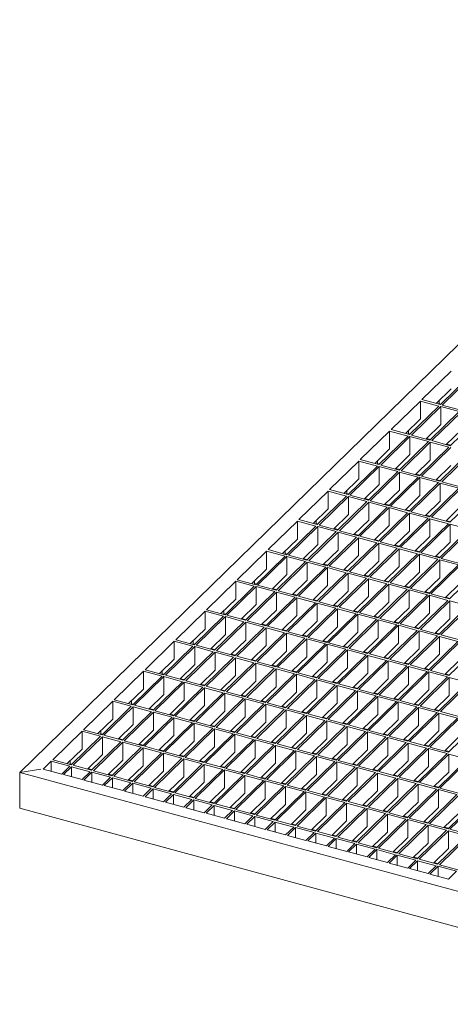
# Model space of a CAD drawing. Units: millimetres. Extents: x 50 to 2920, y 50 to 2050.
# Drawn here: x 2016 to 2221, y 552 to 1023 of the extents above; entities that cross this region are included whole.
import ezdxf

# ---------------------------------------------------------------- set-up
doc = ezdxf.new("R2010")
doc.units = ezdxf.units.MM
doc.header["$LTSCALE"] = 10

msp = doc.modelspace()

# ---------------------------------------------------------------- linework, layer by layer
at = {"color": 7, "linetype": 'Continuous', "lineweight": 15}
for p, q in [((2384.25, 1022.67), (2015.56, 662.82)), ((2221.78, 854.71), (2207.78, 841.04)), ((2230.62, 852.31), (2216.62, 838.64)), ((2231.51, 852.06), (2217.5, 838.4)), ((2221.78, 846.14), (2214.64, 839.18)), ((2207.08, 840.36), (2193.07, 826.69)), ((2215.92, 837.96), (2201.92, 824.29)), ((2215.92, 837.96), (2207.08, 840.36)), ((2207.08, 831.79), (2207.08, 840.36)), ((2216.62, 838.64), (2207.78, 841.04)), ((2216.03, 839.13), (2215.77, 838.87)), ((2216.03, 839.13), (2216.03, 840.53)), ((2216.88, 838.9), (2216.03, 839.13)), ((2226.35, 836), (2217.5, 838.4)), ((2216.8, 837.72), (2202.8, 824.05)), ((2225.65, 835.31), (2211.65, 821.65)), ((2226.53, 835.07), (2212.53, 821.41)), ((2225.65, 835.31), (2216.8, 837.72)), ((2216.8, 829.14), (2216.8, 837.72)), ((2207.08, 831.79), (2199.94, 824.83)), ((2216.8, 829.14), (2209.67, 822.18)), ((2235.38, 832.67), (2221.38, 819)), ((2192.37, 826.01), (2178.37, 812.35)), ((2201.22, 823.61), (2192.37, 826.01)), ((2192.37, 817.44), (2192.37, 826.01)), ((2201.92, 824.29), (2193.07, 826.69)), ((2201.33, 824.78), (2201.06, 824.52)), ((2201.33, 826.18), (2201.33, 824.78)), ((2202.18, 824.55), (2201.33, 824.78)), ((2211.65, 821.65), (2202.8, 824.05)), ((2226.53, 826.5), (2219.4, 819.54)), ((2201.22, 823.61), (2187.22, 809.94)), ((2202.1, 823.37), (2188.1, 809.7)), ((2210.95, 820.96), (2196.95, 807.3)), ((2211.83, 820.72), (2197.83, 807.06)), ((2210.95, 820.96), (2202.1, 823.37)), ((2202.1, 814.8), (2202.1, 823.37)), ((2211.91, 821.9), (2209.93, 822.44)), ((2220.68, 818.32), (2211.83, 820.72)), ((2211.83, 812.15), (2211.83, 820.72)), ((2221.38, 819), (2212.53, 821.41)), ((2221.64, 819.26), (2219.66, 819.8)), ((2192.37, 817.44), (2185.24, 810.48)), ((2202.1, 814.8), (2194.97, 807.84)), ((2220.68, 818.32), (2206.68, 804.65)), ((2221.56, 818.08), (2207.56, 804.41)), ((2230.4, 815.68), (2216.4, 802.01)), ((2231.29, 815.44), (2217.29, 801.77)), ((2177.67, 811.66), (2163.67, 798)), ((2186.52, 809.26), (2177.67, 811.66)), ((2177.67, 803.09), (2177.67, 811.66)), ((2187.22, 809.94), (2178.37, 812.35)), ((2186.63, 810.43), (2186.36, 810.17)), ((2186.63, 811.83), (2186.63, 810.43)), ((2187.48, 810.2), (2186.63, 810.43)), ((2196.95, 807.3), (2188.1, 809.7)), ((2211.83, 812.15), (2204.7, 805.19)), ((2186.52, 809.26), (2172.52, 795.59)), ((2187.4, 809.02), (2173.4, 795.35)), ((2196.25, 806.62), (2182.25, 792.95)), ((2197.13, 806.38), (2183.13, 792.71)), ((2196.25, 806.62), (2187.4, 809.02)), ((2187.4, 800.45), (2187.4, 809.02)), ((2197.21, 807.55), (2195.23, 808.09)), ((2205.98, 803.97), (2197.13, 806.38)), ((2197.13, 797.8), (2197.13, 806.38)), ((2206.68, 804.65), (2197.83, 807.06)), ((2206.94, 804.91), (2204.96, 805.45)), ((2221.56, 809.51), (2214.43, 802.55)), ((2177.67, 803.09), (2170.54, 796.13)), ((2187.4, 800.45), (2180.27, 793.49)), ((2205.98, 803.97), (2191.97, 790.31)), ((2206.86, 803.73), (2192.86, 790.07)), ((2215.7, 801.33), (2201.7, 787.66)), ((2216.59, 801.09), (2202.59, 787.42)), ((2215.7, 801.33), (2206.86, 803.73)), ((2206.86, 795.16), (2206.86, 803.73)), ((2216.4, 802.01), (2207.56, 804.41)), ((2216.67, 802.27), (2214.69, 802.8)), ((2225.43, 798.68), (2216.59, 801.09)), ((2216.59, 792.52), (2216.59, 801.09)), ((2226.13, 799.37), (2217.29, 801.77)), ((2162.97, 797.31), (2148.97, 783.65)), ((2171.82, 794.91), (2162.97, 797.31)), ((2162.97, 788.74), (2162.97, 797.31)), ((2172.52, 795.59), (2163.67, 798)), ((2171.93, 796.08), (2171.66, 795.83)), ((2171.93, 797.48), (2171.93, 796.08)), ((2172.78, 795.85), (2171.93, 796.08)), ((2197.13, 797.8), (2190, 790.84)), ((2225.43, 798.68), (2211.43, 785.02)), ((2226.32, 798.44), (2212.32, 784.78)), ((2235.16, 796.04), (2221.16, 782.37)), ((2171.82, 794.91), (2157.82, 781.25)), ((2172.7, 794.67), (2158.7, 781.01)), ((2181.55, 792.27), (2167.54, 778.6)), ((2182.43, 792.03), (2168.43, 778.36)), ((2181.55, 792.27), (2172.7, 794.67)), ((2172.7, 786.1), (2172.7, 794.67)), ((2182.25, 792.95), (2173.4, 795.35)), ((2182.51, 793.21), (2180.53, 793.74)), ((2191.27, 789.62), (2182.43, 792.03)), ((2182.43, 783.45), (2182.43, 792.03)), ((2191.97, 790.31), (2183.13, 792.71)), ((2192.24, 790.56), (2190.26, 791.1)), ((2206.86, 795.16), (2199.73, 788.2)), ((2216.59, 792.52), (2209.46, 785.55)), ((2162.97, 788.74), (2155.84, 781.78)), ((2191.27, 789.62), (2177.27, 775.96)), ((2192.16, 789.38), (2178.16, 775.72)), ((2201, 786.98), (2187, 773.31)), ((2201.89, 786.74), (2187.89, 773.07)), ((2201, 786.98), (2192.16, 789.38)), ((2192.16, 780.81), (2192.16, 789.38)), ((2201.7, 787.66), (2192.86, 790.07)), ((2201.96, 787.92), (2199.99, 788.45)), ((2210.73, 784.33), (2201.89, 786.74)), ((2201.89, 778.17), (2201.89, 786.74)), ((2211.43, 785.02), (2202.59, 787.42)), ((2226.32, 789.87), (2219.19, 782.91)), ((2148.27, 782.97), (2134.27, 769.3)), ((2157.12, 780.56), (2148.27, 782.97)), ((2148.27, 774.39), (2148.27, 782.97)), ((2157.82, 781.25), (2148.97, 783.65)), ((2157.22, 781.73), (2156.96, 781.48)), ((2157.22, 783.13), (2157.22, 781.73)), ((2158.08, 781.5), (2157.22, 781.73)), ((2172.7, 786.1), (2165.57, 779.14)), ((2182.43, 783.45), (2175.3, 776.49)), ((2210.73, 784.33), (2196.73, 770.67)), ((2211.62, 784.09), (2197.61, 770.43)), ((2220.46, 781.69), (2206.46, 768.03)), ((2221.34, 781.45), (2207.34, 767.79)), ((2211.69, 785.27), (2209.72, 785.81)), ((2220.46, 781.69), (2211.62, 784.09)), ((2211.62, 775.52), (2211.62, 784.09)), ((2221.16, 782.37), (2212.32, 784.78)), ((2221.42, 782.63), (2219.45, 783.17)), ((2230.19, 779.05), (2221.34, 781.45)), ((2221.34, 772.88), (2221.34, 781.45)), ((2157.12, 780.56), (2143.12, 766.9)), ((2158, 780.32), (2144, 766.66)), ((2166.84, 777.92), (2152.84, 764.25)), ((2167.73, 777.68), (2153.73, 764.01)), ((2166.84, 777.92), (2158, 780.32)), ((2158, 771.75), (2158, 780.32)), ((2167.54, 778.6), (2158.7, 781.01)), ((2167.81, 778.86), (2165.83, 779.39)), ((2176.57, 775.27), (2167.73, 777.68)), ((2167.73, 769.11), (2167.73, 777.68)), ((2177.27, 775.96), (2168.43, 778.36)), ((2177.54, 776.21), (2175.56, 776.75)), ((2192.16, 780.81), (2185.03, 773.85)), ((2201.89, 778.17), (2194.76, 771.21)), ((2230.19, 779.05), (2216.19, 765.38)), ((2231.07, 778.81), (2217.07, 765.14)), ((2148.27, 774.39), (2141.14, 767.43)), ((2176.57, 775.27), (2162.57, 761.61)), ((2177.46, 775.03), (2163.46, 761.37)), ((2186.3, 772.63), (2172.3, 758.97)), ((2187.19, 772.39), (2173.19, 758.72)), ((2186.3, 772.63), (2177.46, 775.03)), ((2177.46, 766.46), (2177.46, 775.03)), ((2187, 773.31), (2178.16, 775.72)), ((2187.26, 773.57), (2185.29, 774.11)), ((2196.03, 769.99), (2187.19, 772.39)), ((2187.19, 763.82), (2187.19, 772.39)), ((2196.73, 770.67), (2187.89, 773.07)), ((2211.62, 775.52), (2204.48, 768.56)), ((2221.34, 772.88), (2214.21, 765.92)), ((2133.57, 768.62), (2119.57, 754.95)), ((2142.42, 766.21), (2133.57, 768.62)), ((2133.57, 760.05), (2133.57, 768.62)), ((2143.12, 766.9), (2134.27, 769.3)), ((2142.52, 767.39), (2142.26, 767.13)), ((2142.52, 768.78), (2142.52, 767.39)), ((2143.38, 767.15), (2142.52, 767.39)), ((2158, 771.75), (2150.87, 764.79)), ((2167.73, 769.11), (2160.6, 762.15)), ((2196.03, 769.99), (2182.03, 756.32)), ((2196.91, 769.75), (2182.91, 756.08)), ((2205.76, 767.34), (2191.76, 753.68)), ((2196.99, 770.93), (2195.02, 771.46)), ((2205.76, 767.34), (2196.91, 769.75)), ((2196.91, 761.17), (2196.91, 769.75)), ((2206.46, 768.03), (2197.61, 770.43)), ((2206.72, 768.28), (2204.75, 768.82)), ((2216.19, 765.38), (2207.34, 767.79)), ((2142.42, 766.21), (2128.41, 752.55)), ((2143.3, 765.97), (2129.3, 752.31)), ((2152.14, 763.57), (2138.14, 749.9)), ((2153.03, 763.33), (2139.03, 749.66)), ((2152.14, 763.57), (2143.3, 765.97)), ((2143.3, 757.4), (2143.3, 765.97)), ((2152.84, 764.25), (2144, 766.66)), ((2153.11, 764.51), (2151.13, 765.05)), ((2161.87, 760.93), (2153.03, 763.33)), ((2153.03, 754.76), (2153.03, 763.33)), ((2162.57, 761.61), (2153.73, 764.01)), ((2177.46, 766.46), (2170.33, 759.5)), ((2187.19, 763.82), (2180.05, 756.86)), ((2206.64, 767.1), (2192.64, 753.44)), ((2215.49, 764.7), (2201.49, 751.03)), ((2216.37, 764.46), (2202.37, 750.79)), ((2215.49, 764.7), (2206.64, 767.1)), ((2206.64, 758.53), (2206.64, 767.1)), ((2216.45, 765.64), (2214.48, 766.17)), ((2225.22, 762.05), (2216.37, 764.46)), ((2216.37, 755.89), (2216.37, 764.46)), ((2225.92, 762.74), (2217.07, 765.14)), ((2133.57, 760.05), (2126.44, 753.09)), ((2161.87, 760.93), (2147.87, 747.26)), ((2162.76, 760.69), (2148.76, 747.02)), ((2171.6, 758.28), (2157.6, 744.62)), ((2172.49, 758.04), (2158.48, 744.38)), ((2162.83, 761.86), (2160.86, 762.4)), ((2171.6, 758.28), (2162.76, 760.69)), ((2162.76, 752.11), (2162.76, 760.69)), ((2172.3, 758.97), (2163.46, 761.37)), ((2172.56, 759.22), (2170.59, 759.76)), ((2181.33, 755.64), (2172.49, 758.04)), ((2172.49, 749.47), (2172.49, 758.04)), ((2182.03, 756.32), (2173.19, 758.72)), ((2196.91, 761.17), (2189.78, 754.21)), ((2206.64, 758.53), (2199.51, 751.57)), ((2225.22, 762.05), (2211.22, 748.39)), ((2226.1, 761.81), (2212.1, 748.15)), ((2234.94, 759.41), (2220.94, 745.74)), ((2118.87, 754.27), (2104.87, 740.6)), ((2127.71, 751.87), (2118.87, 754.27)), ((2118.87, 745.7), (2118.87, 754.27)), ((2128.41, 752.55), (2119.57, 754.95)), ((2127.82, 754.43), (2127.82, 753.04)), ((2143.3, 757.4), (2136.17, 750.44)), ((2153.03, 754.76), (2145.9, 747.8)), ((2181.33, 755.64), (2167.33, 741.97)), ((2182.21, 755.4), (2168.21, 741.73)), ((2182.29, 756.58), (2180.32, 757.11)), ((2191.06, 752.99), (2182.21, 755.4)), ((2182.21, 746.83), (2182.21, 755.4)), ((2191.76, 753.68), (2182.91, 756.08)), ((2192.02, 753.93), (2190.05, 754.47)), ((2201.49, 751.03), (2192.64, 753.44)), ((2216.37, 755.89), (2209.24, 748.93)), ((2226.1, 753.24), (2218.97, 746.28)), ((2127.71, 751.87), (2113.71, 738.2)), ((2128.6, 751.62), (2114.6, 737.96)), ((2137.44, 749.22), (2123.44, 735.56)), ((2138.33, 748.98), (2124.33, 735.32)), ((2127.82, 753.04), (2127.56, 752.78)), ((2128.68, 752.8), (2127.82, 753.04)), ((2137.44, 749.22), (2128.6, 751.62)), ((2128.6, 743.05), (2128.6, 751.62)), ((2138.14, 749.9), (2129.3, 752.31)), ((2138.41, 750.16), (2136.43, 750.7)), ((2147.17, 746.58), (2138.33, 748.98)), ((2138.33, 740.41), (2138.33, 748.98)), ((2147.87, 747.26), (2139.03, 749.66)), ((2162.76, 752.11), (2155.63, 745.15)), ((2172.49, 749.47), (2165.35, 742.51)), ((2191.06, 752.99), (2177.06, 739.33)), ((2191.94, 752.75), (2177.94, 739.09)), ((2200.79, 750.35), (2186.79, 736.68)), ((2201.67, 750.11), (2187.67, 736.44)), ((2200.79, 750.35), (2191.94, 752.75)), ((2191.94, 744.18), (2191.94, 752.75)), ((2201.75, 751.29), (2199.77, 751.83)), ((2210.52, 747.71), (2201.67, 750.11)), ((2201.67, 741.54), (2201.67, 750.11)), ((2211.22, 748.39), (2202.37, 750.79)), ((2211.48, 748.64), (2209.5, 749.18)), ((2118.87, 745.7), (2111.74, 738.74)), ((2147.17, 746.58), (2133.17, 732.91)), ((2148.06, 746.34), (2134.06, 732.67)), ((2156.9, 743.93), (2142.9, 730.27)), ((2148.13, 747.52), (2146.16, 748.05)), ((2156.9, 743.93), (2148.06, 746.34)), ((2148.06, 737.77), (2148.06, 746.34)), ((2157.6, 744.62), (2148.76, 747.02)), ((2157.86, 744.87), (2155.89, 745.41)), ((2167.33, 741.97), (2158.48, 744.38)), ((2182.21, 746.83), (2175.08, 739.87)), ((2191.94, 744.18), (2184.81, 737.22)), ((2210.52, 747.71), (2196.51, 734.04)), ((2211.4, 747.47), (2197.4, 733.8)), ((2220.24, 745.06), (2206.24, 731.4)), ((2221.13, 744.82), (2207.13, 731.16)), ((2220.24, 745.06), (2211.4, 747.47)), ((2211.4, 738.89), (2211.4, 747.47)), ((2220.94, 745.74), (2212.1, 748.15)), ((2221.21, 746), (2219.23, 746.54)), ((2229.97, 742.42), (2221.13, 744.82)), ((2221.13, 736.25), (2221.13, 744.82)), ((2104.17, 739.92), (2090.17, 726.26)), ((2113.01, 737.52), (2104.17, 739.92)), ((2104.17, 731.35), (2104.17, 739.92)), ((2113.71, 738.2), (2104.87, 740.6)), ((2113.12, 740.09), (2113.12, 738.69)), ((2128.6, 743.05), (2121.47, 736.09)), ((2138.33, 740.41), (2131.2, 733.45)), ((2157.78, 743.69), (2143.78, 730.03)), ((2166.63, 741.29), (2152.63, 727.62)), ((2167.51, 741.05), (2153.51, 727.38)), ((2166.63, 741.29), (2157.78, 743.69)), ((2157.78, 735.12), (2157.78, 743.69)), ((2167.59, 742.23), (2165.62, 742.77)), ((2176.36, 738.65), (2167.51, 741.05)), ((2167.51, 732.48), (2167.51, 741.05)), ((2177.06, 739.33), (2168.21, 741.73)), ((2177.32, 739.58), (2175.34, 740.12)), ((2186.79, 736.68), (2177.94, 739.09)), ((2201.67, 741.54), (2194.54, 734.58)), ((2229.97, 742.42), (2215.97, 728.75)), ((2230.86, 742.18), (2216.86, 728.51)), ((2113.01, 737.52), (2099.01, 723.85)), ((2113.9, 737.28), (2099.9, 723.61)), ((2122.74, 734.87), (2108.74, 721.21)), ((2123.63, 734.63), (2109.63, 720.97)), ((2113.12, 738.69), (2112.86, 738.43)), ((2113.98, 738.46), (2113.12, 738.69)), ((2122.74, 734.87), (2113.9, 737.28)), ((2113.9, 728.7), (2113.9, 737.28)), ((2123.44, 735.56), (2114.6, 737.96)), ((2123.7, 735.81), (2121.73, 736.35)), ((2132.47, 732.23), (2123.63, 734.63)), ((2123.63, 726.06), (2123.63, 734.63)), ((2133.17, 732.91), (2124.33, 735.32)), ((2148.06, 737.77), (2140.92, 730.8)), ((2157.78, 735.12), (2150.65, 728.16)), ((2176.36, 738.65), (2162.36, 724.98)), ((2177.24, 738.4), (2163.24, 724.74)), ((2186.09, 736), (2172.09, 722.34)), ((2186.97, 735.76), (2172.97, 722.1)), ((2186.09, 736), (2177.24, 738.4)), ((2177.24, 729.83), (2177.24, 738.4)), ((2187.05, 736.94), (2185.07, 737.48)), ((2195.81, 733.36), (2186.97, 735.76)), ((2186.97, 727.19), (2186.97, 735.76)), ((2196.51, 734.04), (2187.67, 736.44)), ((2196.78, 734.3), (2194.8, 734.83)), ((2211.4, 738.89), (2204.27, 731.93)), ((2221.13, 736.25), (2214, 729.29)), ((2104.17, 731.35), (2097.04, 724.39)), ((2132.47, 732.23), (2118.47, 718.56)), ((2133.36, 731.99), (2119.35, 718.32)), ((2133.43, 733.17), (2131.46, 733.7)), ((2142.2, 729.58), (2133.36, 731.99)), ((2133.36, 723.42), (2133.36, 731.99)), ((2142.9, 730.27), (2134.06, 732.67)), ((2143.16, 730.52), (2141.19, 731.06)), ((2152.63, 727.62), (2143.78, 730.03)), ((2167.51, 732.48), (2160.38, 725.52)), ((2177.24, 729.83), (2170.11, 722.87)), ((2195.81, 733.36), (2181.81, 719.69)), ((2196.7, 733.12), (2182.7, 719.45)), ((2205.54, 730.71), (2191.54, 717.05)), ((2206.43, 730.47), (2192.43, 716.81)), ((2205.54, 730.71), (2196.7, 733.12)), ((2196.7, 724.55), (2196.7, 733.12)), ((2206.24, 731.4), (2197.4, 733.8)), ((2206.51, 731.65), (2204.53, 732.19)), ((2215.27, 728.07), (2206.43, 730.47)), ((2206.43, 721.9), (2206.43, 730.47)), ((2215.97, 728.75), (2207.13, 731.16)), ((2089.47, 725.57), (2075.47, 711.91)), ((2098.31, 723.17), (2089.47, 725.57)), ((2089.47, 717), (2089.47, 725.57)), ((2099.01, 723.85), (2090.17, 726.26)), ((2098.42, 725.74), (2098.42, 724.34)), ((2113.9, 728.7), (2106.77, 721.74)), ((2123.63, 726.06), (2116.49, 719.1)), ((2142.2, 729.58), (2128.2, 715.92)), ((2143.08, 729.34), (2129.08, 715.68)), ((2151.93, 726.94), (2137.93, 713.28)), ((2152.81, 726.7), (2138.81, 713.04)), ((2151.93, 726.94), (2143.08, 729.34)), ((2143.08, 720.77), (2143.08, 729.34)), ((2152.89, 727.88), (2150.92, 728.42)), ((2161.66, 724.3), (2152.81, 726.7)), ((2152.81, 718.13), (2152.81, 726.7)), ((2162.36, 724.98), (2153.51, 727.38)), ((2162.62, 725.24), (2160.64, 725.77)), ((2186.97, 727.19), (2179.84, 720.23)), ((2215.27, 728.07), (2201.27, 714.4)), ((2216.16, 727.83), (2202.16, 714.16)), ((2225, 725.43), (2211, 711.76)), ((2225.88, 725.18), (2211.88, 711.52)), ((2216.23, 729.01), (2214.26, 729.54)), ((2225, 725.43), (2216.16, 727.83)), ((2216.16, 719.26), (2216.16, 727.83)), ((2225.7, 726.11), (2216.86, 728.51)), ((2098.31, 723.17), (2084.31, 709.5)), ((2099.2, 722.93), (2085.2, 709.26)), ((2108.04, 720.52), (2094.04, 706.86)), ((2108.93, 720.28), (2094.92, 706.62)), ((2098.42, 724.34), (2098.16, 724.08)), ((2099.27, 724.11), (2098.42, 724.34)), ((2108.04, 720.52), (2099.2, 722.93)), ((2099.2, 714.36), (2099.2, 722.93)), ((2108.74, 721.21), (2099.9, 723.61)), ((2109, 721.46), (2107.03, 722)), ((2117.77, 717.88), (2108.93, 720.28)), ((2108.93, 711.71), (2108.93, 720.28)), ((2118.47, 718.56), (2109.63, 720.97)), ((2133.36, 723.42), (2126.22, 716.46)), ((2143.08, 720.77), (2135.95, 713.81)), ((2161.66, 724.3), (2147.66, 710.63)), ((2162.54, 724.06), (2148.54, 710.39)), ((2171.39, 721.65), (2157.38, 707.99)), ((2172.27, 721.41), (2158.27, 707.75)), ((2171.39, 721.65), (2162.54, 724.06)), ((2162.54, 715.48), (2162.54, 724.06)), ((2172.09, 722.34), (2163.24, 724.74)), ((2172.35, 722.59), (2170.37, 723.13)), ((2181.11, 719.01), (2172.27, 721.41)), ((2172.27, 712.84), (2172.27, 721.41)), ((2181.81, 719.69), (2172.97, 722.1)), ((2182.08, 719.95), (2180.1, 720.48)), ((2196.7, 724.55), (2189.57, 717.58)), ((2206.43, 721.9), (2199.3, 714.94)), ((2234.73, 722.78), (2220.73, 709.12)), ((2089.47, 717), (2082.34, 710.04)), ((2117.77, 717.88), (2103.77, 704.21)), ((2118.65, 717.64), (2104.65, 703.97)), ((2118.73, 718.82), (2116.76, 719.36)), ((2127.5, 715.24), (2118.65, 717.64)), ((2118.65, 709.07), (2118.65, 717.64)), ((2128.2, 715.92), (2119.35, 718.32)), ((2128.46, 716.18), (2126.49, 716.71)), ((2137.93, 713.28), (2129.08, 715.68)), ((2152.81, 718.13), (2145.68, 711.17)), ((2181.11, 719.01), (2167.11, 705.34)), ((2182, 718.77), (2168, 705.1)), ((2190.84, 716.36), (2176.84, 702.7)), ((2191.73, 716.12), (2177.73, 702.46)), ((2190.84, 716.36), (2182, 718.77)), ((2182, 710.2), (2182, 718.77)), ((2191.54, 717.05), (2182.7, 719.45)), ((2191.8, 717.3), (2189.83, 717.84)), ((2200.57, 713.72), (2191.73, 716.12)), ((2191.73, 707.55), (2191.73, 716.12)), ((2201.27, 714.4), (2192.43, 716.81)), ((2216.16, 719.26), (2209.02, 712.3)), ((2225.88, 716.61), (2218.75, 709.65)), ((2074.77, 711.22), (2060.77, 697.56)), ((2083.61, 708.82), (2074.77, 711.22)), ((2074.77, 702.65), (2074.77, 711.22)), ((2084.31, 709.5), (2075.47, 711.91)), ((2083.72, 711.39), (2083.72, 709.99)), ((2099.2, 714.36), (2092.07, 707.4)), ((2108.93, 711.71), (2101.79, 704.75)), ((2127.5, 715.24), (2113.5, 701.57)), ((2128.38, 715), (2114.38, 701.33)), ((2137.23, 712.59), (2123.23, 698.93)), ((2138.11, 712.35), (2124.11, 698.69)), ((2137.23, 712.59), (2128.38, 715)), ((2128.38, 706.42), (2128.38, 715)), ((2138.19, 713.53), (2136.21, 714.07)), ((2146.96, 709.95), (2138.11, 712.35)), ((2138.11, 703.78), (2138.11, 712.35)), ((2147.66, 710.63), (2138.81, 713.04)), ((2147.92, 710.89), (2145.94, 711.42)), ((2162.54, 715.48), (2155.41, 708.52)), ((2172.27, 712.84), (2165.14, 705.88)), ((2200.57, 713.72), (2186.57, 700.06)), ((2201.46, 713.48), (2187.45, 699.81)), ((2210.3, 711.08), (2196.3, 697.41)), ((2211.18, 710.84), (2197.18, 697.17)), ((2201.53, 714.66), (2199.56, 715.2)), ((2210.3, 711.08), (2201.46, 713.48)), ((2201.46, 704.91), (2201.46, 713.48)), ((2211, 711.76), (2202.16, 714.16)), ((2211.26, 712.02), (2209.29, 712.55)), ((2220.03, 708.43), (2211.18, 710.84)), ((2211.18, 702.26), (2211.18, 710.84)), ((2220.73, 709.12), (2211.88, 711.52)), ((2083.61, 708.82), (2069.61, 695.15)), ((2084.5, 708.58), (2070.5, 694.91)), ((2093.34, 706.18), (2079.34, 692.51)), ((2083.72, 709.99), (2083.46, 709.74)), ((2084.57, 709.76), (2083.72, 709.99)), ((2093.34, 706.18), (2084.5, 708.58)), ((2084.5, 700.01), (2084.5, 708.58)), ((2094.04, 706.86), (2085.2, 709.26)), ((2094.3, 707.11), (2092.33, 707.65)), ((2103.77, 704.21), (2094.92, 706.62)), ((2118.65, 709.07), (2111.52, 702.11)), ((2128.38, 706.42), (2121.25, 699.46)), ((2146.96, 709.95), (2132.95, 696.28)), ((2147.84, 709.71), (2133.84, 696.04)), ((2156.68, 707.3), (2142.68, 693.64)), ((2157.57, 707.06), (2143.57, 693.4)), ((2156.68, 707.3), (2147.84, 709.71)), ((2147.84, 701.14), (2147.84, 709.71)), ((2157.38, 707.99), (2148.54, 710.39)), ((2157.65, 708.24), (2155.67, 708.78)), ((2166.41, 704.66), (2157.57, 707.06)), ((2157.57, 698.49), (2157.57, 707.06)), ((2167.11, 705.34), (2158.27, 707.75)), ((2167.37, 705.6), (2165.4, 706.14)), ((2182, 710.2), (2174.87, 703.24)), ((2191.73, 707.55), (2184.6, 700.59)), ((2220.03, 708.43), (2206.03, 694.77)), ((2220.91, 708.19), (2206.91, 694.53)), ((2220.99, 709.37), (2219.02, 709.91)), ((2229.76, 705.79), (2220.91, 708.19)), ((2220.91, 699.62), (2220.91, 708.19)), ((2074.77, 702.65), (2067.64, 695.69)), ((2094.22, 705.94), (2080.22, 692.27)), ((2103.07, 703.53), (2089.07, 689.87)), ((2103.95, 703.29), (2089.95, 689.63)), ((2103.07, 703.53), (2094.22, 705.94)), ((2094.22, 697.36), (2094.22, 705.94)), ((2104.03, 704.47), (2102.06, 705.01)), ((2112.8, 700.89), (2103.95, 703.29)), ((2103.95, 694.72), (2103.95, 703.29)), ((2113.5, 701.57), (2104.65, 703.97)), ((2113.76, 701.83), (2111.78, 702.36)), ((2138.11, 703.78), (2130.98, 696.82)), ((2166.41, 704.66), (2152.41, 690.99)), ((2167.3, 704.42), (2153.3, 690.75)), ((2176.14, 702.02), (2162.14, 688.35)), ((2177.03, 701.78), (2163.02, 688.11)), ((2176.14, 702.02), (2167.3, 704.42)), ((2167.3, 695.85), (2167.3, 704.42)), ((2176.84, 702.7), (2168, 705.1)), ((2177.1, 702.96), (2175.13, 703.49)), ((2185.87, 699.37), (2177.03, 701.78)), ((2177.03, 693.2), (2177.03, 701.78)), ((2186.57, 700.06), (2177.73, 702.46)), ((2201.46, 704.91), (2194.32, 697.95)), ((2211.18, 702.26), (2204.05, 695.3)), ((2229.76, 705.79), (2215.76, 692.12)), ((2230.64, 705.55), (2216.64, 691.88)), ((2060.07, 696.87), (2046.07, 683.21)), ((2068.91, 694.47), (2060.07, 696.87)), ((2060.07, 688.3), (2060.07, 696.87)), ((2069.61, 695.15), (2060.77, 697.56)), ((2069.02, 697.04), (2069.02, 695.64)), ((2084.5, 700.01), (2077.36, 693.05)), ((2094.22, 697.36), (2087.09, 690.4)), ((2112.8, 700.89), (2098.8, 687.22)), ((2113.68, 700.65), (2099.68, 686.98)), ((2122.53, 698.24), (2108.53, 684.58)), ((2123.41, 698), (2109.41, 684.34)), ((2122.53, 698.24), (2113.68, 700.65)), ((2113.68, 692.08), (2113.68, 700.65)), ((2123.23, 698.93), (2114.38, 701.33)), ((2123.49, 699.18), (2121.51, 699.72)), ((2132.25, 695.6), (2123.41, 698)), ((2123.41, 689.43), (2123.41, 698)), ((2132.95, 696.28), (2124.11, 698.69)), ((2133.22, 696.54), (2131.24, 697.08)), ((2147.84, 701.14), (2140.71, 694.18)), ((2157.57, 698.49), (2150.44, 691.53)), ((2185.87, 699.37), (2171.87, 685.71)), ((2186.75, 699.13), (2172.75, 685.47)), ((2195.6, 696.73), (2181.6, 683.06)), ((2186.83, 700.31), (2184.86, 700.85)), ((2195.6, 696.73), (2186.75, 699.13)), ((2186.75, 690.56), (2186.75, 699.13)), ((2196.3, 697.41), (2187.45, 699.81)), ((2196.56, 697.67), (2194.59, 698.2)), ((2206.03, 694.77), (2197.18, 697.17)), ((2220.91, 699.62), (2213.78, 692.66)), ((2068.91, 694.47), (2054.91, 680.81)), ((2069.8, 694.23), (2055.79, 680.57)), ((2069.02, 695.64), (2068.76, 695.39)), ((2069.87, 695.41), (2069.02, 695.64)), ((2078.64, 691.83), (2069.8, 694.23)), ((2069.8, 685.66), (2069.8, 694.23)), ((2079.34, 692.51), (2070.5, 694.91)), ((2079.6, 692.77), (2077.63, 693.3)), ((2089.07, 689.87), (2080.22, 692.27)), ((2103.95, 694.72), (2096.82, 687.76)), ((2113.68, 692.08), (2106.55, 685.12)), ((2132.25, 695.6), (2118.25, 681.93)), ((2133.14, 695.36), (2119.14, 681.69)), ((2141.98, 692.96), (2127.98, 679.29)), ((2142.87, 692.72), (2128.87, 679.05)), ((2141.98, 692.96), (2133.14, 695.36)), ((2133.14, 686.79), (2133.14, 695.36)), ((2142.68, 693.64), (2133.84, 696.04)), ((2142.95, 693.89), (2140.97, 694.43)), ((2151.71, 690.31), (2142.87, 692.72)), ((2142.87, 684.14), (2142.87, 692.72)), ((2152.41, 690.99), (2143.57, 693.4)), ((2167.3, 695.85), (2160.17, 688.89)), ((2177.03, 693.2), (2169.89, 686.24)), ((2196.48, 696.49), (2182.48, 682.82)), ((2205.33, 694.08), (2191.33, 680.42)), ((2206.21, 693.84), (2192.21, 680.18)), ((2205.33, 694.08), (2196.48, 696.49)), ((2196.48, 687.92), (2196.48, 696.49)), ((2206.29, 695.02), (2204.31, 695.56)), ((2215.06, 691.44), (2206.21, 693.84)), ((2206.21, 685.27), (2206.21, 693.84)), ((2215.76, 692.12), (2206.91, 694.53)), ((2216.02, 692.38), (2214.04, 692.92)), ((2060.07, 688.3), (2052.94, 681.34)), ((2078.64, 691.83), (2064.64, 678.16)), ((2079.52, 691.59), (2065.52, 677.92)), ((2088.37, 689.18), (2074.37, 675.52)), ((2089.25, 688.94), (2075.25, 675.28)), ((2088.37, 689.18), (2079.52, 691.59)), ((2079.52, 683.02), (2079.52, 691.59)), ((2089.33, 690.12), (2087.36, 690.66)), ((2098.1, 686.54), (2089.25, 688.94)), ((2089.25, 680.37), (2089.25, 688.94)), ((2098.8, 687.22), (2089.95, 689.63)), ((2099.06, 687.48), (2097.08, 688.01)), ((2123.41, 689.43), (2116.28, 682.47)), ((2151.71, 690.31), (2137.71, 676.65)), ((2152.6, 690.07), (2138.6, 676.41)), ((2161.44, 687.67), (2147.44, 674)), ((2162.32, 687.43), (2148.32, 673.76)), ((2152.67, 691.25), (2150.7, 691.79)), ((2161.44, 687.67), (2152.6, 690.07)), ((2152.6, 681.5), (2152.6, 690.07)), ((2162.14, 688.35), (2153.3, 690.75)), ((2162.4, 688.61), (2160.43, 689.14)), ((2171.17, 685.02), (2162.32, 687.43)), ((2162.32, 678.86), (2162.32, 687.43)), ((2171.87, 685.71), (2163.02, 688.11)), ((2186.75, 690.56), (2179.62, 683.6)), ((2196.48, 687.92), (2189.35, 680.96)), ((2215.06, 691.44), (2201.05, 677.77)), ((2215.94, 691.2), (2201.94, 677.53)), ((2224.78, 688.8), (2210.78, 675.13)), ((2225.67, 688.56), (2211.67, 674.89)), ((2224.78, 688.8), (2215.94, 691.2)), ((2215.94, 682.63), (2215.94, 691.2)), ((2225.48, 689.48), (2216.64, 691.88)), ((2054.91, 680.81), (2046.07, 683.21)), ((2054.32, 682.69), (2054.32, 681.29)), ((2069.8, 685.66), (2062.66, 678.7)), ((2079.52, 683.02), (2072.39, 676.05)), ((2098.1, 686.54), (2084.1, 672.87)), ((2098.98, 686.3), (2084.98, 672.63)), ((2107.83, 683.9), (2093.82, 670.23)), ((2108.71, 683.65), (2094.71, 669.99)), ((2107.83, 683.9), (2098.98, 686.3)), ((2098.98, 677.73), (2098.98, 686.3)), ((2108.53, 684.58), (2099.68, 686.98)), ((2108.79, 684.83), (2106.81, 685.37)), ((2117.55, 681.25), (2108.71, 683.65)), ((2108.71, 675.08), (2108.71, 683.65)), ((2118.25, 681.93), (2109.41, 684.34)), ((2118.52, 682.19), (2116.54, 682.73)), ((2133.14, 686.79), (2126.01, 679.83)), ((2142.87, 684.14), (2135.74, 677.18)), ((2171.17, 685.02), (2157.17, 671.36)), ((2172.05, 684.78), (2158.05, 671.12)), ((2172.13, 685.96), (2170.16, 686.5)), ((2180.9, 682.38), (2172.05, 684.78)), ((2172.05, 676.21), (2172.05, 684.78)), ((2181.6, 683.06), (2172.75, 685.47)), ((2181.86, 683.32), (2179.88, 683.86)), ((2191.33, 680.42), (2182.48, 682.82)), ((2206.21, 685.27), (2199.08, 678.31)), ((2215.94, 682.63), (2208.81, 675.67)), ((2234.51, 686.15), (2220.51, 672.49)), ((2045.37, 682.53), (2031.36, 668.86)), ((2054.21, 680.12), (2040.21, 666.46)), ((2055.09, 679.88), (2041.09, 666.22)), ((2054.21, 680.12), (2045.37, 682.53)), ((2045.37, 673.95), (2045.37, 682.53)), ((2054.32, 681.29), (2054.06, 681.04)), ((2055.17, 681.06), (2054.32, 681.29)), ((2063.94, 677.48), (2055.09, 679.88)), ((2055.09, 671.31), (2055.09, 679.88)), ((2064.64, 678.16), (2055.79, 680.57)), ((2064.9, 678.42), (2062.93, 678.95)), ((2074.37, 675.52), (2065.52, 677.92)), ((2089.25, 680.37), (2082.12, 673.41)), ((2117.55, 681.25), (2103.55, 667.59)), ((2118.44, 681.01), (2104.44, 667.35)), ((2127.28, 678.61), (2113.28, 664.94)), ((2128.17, 678.37), (2114.17, 664.7)), ((2127.28, 678.61), (2118.44, 681.01)), ((2118.44, 672.44), (2118.44, 681.01)), ((2127.98, 679.29), (2119.14, 681.69)), ((2128.24, 679.55), (2126.27, 680.08)), ((2137.01, 675.96), (2128.17, 678.37)), ((2128.17, 669.79), (2128.17, 678.37)), ((2137.71, 676.65), (2128.87, 679.05)), ((2152.6, 681.5), (2145.46, 674.54)), ((2162.32, 678.86), (2155.19, 671.89)), ((2180.9, 682.38), (2166.9, 668.71)), ((2181.78, 682.14), (2167.78, 668.47)), ((2190.63, 679.74), (2176.63, 666.07)), ((2191.51, 679.5), (2177.51, 665.83)), ((2190.63, 679.74), (2181.78, 682.14)), ((2181.78, 673.57), (2181.78, 682.14)), ((2191.59, 680.67), (2189.61, 681.21)), ((2200.35, 677.09), (2191.51, 679.5)), ((2191.51, 670.92), (2191.51, 679.5)), ((2201.05, 677.77), (2192.21, 680.18)), ((2201.32, 678.03), (2199.34, 678.57)), ((2225.67, 679.98), (2218.54, 673.02)), ((2045.37, 673.95), (2038.23, 666.99)), ((2063.94, 677.48), (2049.94, 663.81)), ((2064.82, 677.24), (2050.82, 663.57)), ((2073.67, 674.83), (2059.67, 661.17)), ((2074.55, 674.59), (2060.55, 660.93)), ((2073.67, 674.83), (2064.82, 677.24)), ((2064.82, 668.67), (2064.82, 677.24)), ((2074.63, 675.77), (2072.65, 676.31)), ((2083.4, 672.19), (2074.55, 674.59)), ((2074.55, 666.02), (2074.55, 674.59)), ((2084.1, 672.87), (2075.25, 675.28)), ((2084.36, 673.13), (2082.38, 673.67)), ((2098.98, 677.73), (2091.85, 670.77)), ((2108.71, 675.08), (2101.58, 668.12)), ((2137.01, 675.96), (2123.01, 662.3)), ((2137.9, 675.72), (2123.89, 662.06)), ((2146.74, 673.32), (2132.74, 659.65)), ((2137.97, 676.9), (2136, 677.44)), ((2146.74, 673.32), (2137.9, 675.72)), ((2137.9, 667.15), (2137.9, 675.72)), ((2147.44, 674), (2138.6, 676.41)), ((2147.7, 674.26), (2145.73, 674.79)), ((2157.17, 671.36), (2148.32, 673.76)), ((2172.05, 676.21), (2164.92, 669.25)), ((2181.78, 673.57), (2174.65, 666.61)), ((2200.35, 677.09), (2186.35, 663.43)), ((2201.24, 676.85), (2187.24, 663.19)), ((2210.08, 674.45), (2196.08, 660.78)), ((2210.97, 674.21), (2196.97, 660.54)), ((2210.08, 674.45), (2201.24, 676.85)), ((2201.24, 668.28), (2201.24, 676.85)), ((2210.78, 675.13), (2201.94, 677.53)), ((2211.05, 675.39), (2209.07, 675.92)), ((2219.81, 671.8), (2210.97, 674.21)), ((2210.97, 665.64), (2210.97, 674.21)), ((2220.51, 672.49), (2211.67, 674.89)), ((2220.77, 672.74), (2218.8, 673.28)), ((2040.21, 666.46), (2031.36, 668.86)), ((2055.09, 671.31), (2047.96, 664.35)), ((2064.82, 668.67), (2057.69, 661.71)), ((2083.4, 672.19), (2069.39, 658.53)), ((2084.28, 671.95), (2070.28, 658.28)), ((2093.12, 669.55), (2079.12, 655.88)), ((2094.01, 669.31), (2080.01, 655.64)), ((2093.12, 669.55), (2084.28, 671.95)), ((2084.28, 663.38), (2084.28, 671.95)), ((2093.82, 670.23), (2084.98, 672.63)), ((2094.09, 670.49), (2092.11, 671.02)), ((2102.85, 666.9), (2094.01, 669.31)), ((2094.01, 660.73), (2094.01, 669.31)), ((2103.55, 667.59), (2094.71, 669.99)), ((2118.44, 672.44), (2111.31, 665.48)), ((2128.17, 669.79), (2121.04, 662.83)), ((2147.62, 673.08), (2133.62, 659.41)), ((2156.47, 670.67), (2142.47, 657.01)), ((2157.35, 670.43), (2143.35, 656.77)), ((2156.47, 670.67), (2147.62, 673.08)), ((2147.62, 664.51), (2147.62, 673.08)), ((2157.43, 671.61), (2155.46, 672.15)), ((2166.2, 668.03), (2157.35, 670.43)), ((2157.35, 661.86), (2157.35, 670.43)), ((2166.9, 668.71), (2158.05, 671.12)), ((2167.16, 668.97), (2165.18, 669.51)), ((2176.63, 666.07), (2167.78, 668.47)), ((2191.51, 670.92), (2184.38, 663.96)), ((2219.81, 671.8), (2205.81, 658.14)), ((2220.7, 671.56), (2206.7, 657.9)), ((2229.54, 669.16), (2215.54, 655.49)), ((2230.43, 668.92), (2216.42, 655.25)), ((2229.54, 669.16), (2220.7, 671.56)), ((2220.7, 662.99), (2220.7, 671.56)), ((2015.56, 662.82), (2025.7, 664.43)), ((2030.66, 668.18), (2026.81, 664.42)), ((2035.66, 662.02), (2026.81, 664.42)), ((2039.51, 665.77), (2030.66, 668.18)), ((2030.66, 663.37), (2030.66, 668.18)), ((2039.51, 665.77), (2035.66, 662.02)), ((2040.39, 665.53), (2036.54, 661.78)), ((2039.62, 666.95), (2039.35, 666.69)), ((2039.62, 668.34), (2039.62, 666.95)), ((2040.47, 666.71), (2039.62, 666.95)), ((2049.24, 663.13), (2040.39, 665.53)), ((2040.39, 660.73), (2040.39, 665.53)), ((2049.94, 663.81), (2041.09, 666.22)), ((2050.2, 664.07), (2048.22, 664.61)), ((2074.55, 666.02), (2067.42, 659.06)), ((2102.85, 666.9), (2088.85, 653.24)), ((2103.74, 666.66), (2089.74, 653)), ((2112.58, 664.26), (2098.58, 650.59)), ((2113.47, 664.02), (2099.46, 650.35)), ((2103.81, 667.84), (2101.84, 668.38)), ((2112.58, 664.26), (2103.74, 666.66)), ((2103.74, 658.09), (2103.74, 666.66)), ((2113.28, 664.94), (2104.44, 667.35)), ((2113.54, 665.2), (2111.57, 665.73)), ((2122.31, 661.61), (2113.47, 664.02)), ((2113.47, 655.45), (2113.47, 664.02)), ((2123.01, 662.3), (2114.17, 664.7)), ((2137.9, 667.15), (2130.76, 660.19)), ((2147.62, 664.51), (2140.49, 657.55)), ((2166.2, 668.03), (2152.2, 654.37)), ((2167.08, 667.79), (2153.08, 654.13)), ((2175.93, 665.39), (2161.92, 651.72)), ((2176.81, 665.15), (2162.81, 651.48)), ((2175.93, 665.39), (2167.08, 667.79)), ((2167.08, 659.22), (2167.08, 667.79)), ((2176.89, 666.33), (2174.91, 666.86)), ((2185.65, 662.74), (2176.81, 665.15)), ((2176.81, 656.57), (2176.81, 665.15)), ((2186.35, 663.43), (2177.51, 665.83)), ((2186.62, 663.68), (2184.64, 664.22)), ((2201.24, 668.28), (2194.11, 661.32)), ((2210.97, 665.64), (2203.84, 658.67)), ((2360.49, 569.08), (2015.56, 662.82)), ((2015.56, 645.68), (2015.56, 662.82)), ((2045.39, 659.37), (2036.54, 661.78)), ((2049.24, 663.13), (2045.39, 659.37)), ((2050.12, 662.89), (2046.27, 659.13)), ((2055.12, 656.73), (2046.27, 659.13)), ((2058.97, 660.49), (2050.12, 662.89)), ((2050.12, 658.09), (2050.12, 662.89)), ((2059.67, 661.17), (2050.82, 663.57)), ((2058.97, 660.49), (2055.12, 656.73)), ((2059.85, 660.25), (2056, 656.49)), ((2059.93, 661.43), (2057.95, 661.96)), ((2068.69, 657.84), (2059.85, 660.25)), ((2059.85, 655.44), (2059.85, 660.25)), ((2069.39, 658.53), (2060.55, 660.93)), ((2069.66, 658.78), (2067.68, 659.32)), ((2084.28, 663.38), (2077.15, 656.42)), ((2094.01, 660.73), (2086.88, 653.77)), ((2122.31, 661.61), (2108.31, 647.95)), ((2123.19, 661.37), (2109.19, 647.71)), ((2123.27, 662.55), (2121.3, 663.09)), ((2132.04, 658.97), (2123.19, 661.37)), ((2123.19, 652.8), (2123.19, 661.37)), ((2132.74, 659.65), (2123.89, 662.06)), ((2133, 659.91), (2131.03, 660.45)), ((2142.47, 657.01), (2133.62, 659.41)), ((2157.35, 661.86), (2150.22, 654.9)), ((2167.08, 659.22), (2159.95, 652.26)), ((2185.65, 662.74), (2171.65, 649.08)), ((2186.54, 662.5), (2172.54, 648.84)), ((2195.38, 660.1), (2181.38, 646.43)), ((2196.27, 659.86), (2182.27, 646.19)), ((2195.38, 660.1), (2186.54, 662.5)), ((2186.54, 653.93), (2186.54, 662.5)), ((2196.08, 660.78), (2187.24, 663.19)), ((2196.34, 661.04), (2194.37, 661.57)), ((2205.11, 657.45), (2196.27, 659.86)), ((2196.27, 651.29), (2196.27, 659.86)), ((2205.81, 658.14), (2196.97, 660.54)), ((2220.7, 662.99), (2213.56, 656.03)), ((2064.84, 654.08), (2056, 656.49)), ((2068.69, 657.84), (2064.84, 654.08)), ((2069.58, 657.6), (2065.73, 653.84)), ((2078.42, 655.2), (2069.58, 657.6)), ((2069.58, 652.8), (2069.58, 657.6)), ((2079.12, 655.88), (2070.28, 658.28)), ((2078.42, 655.2), (2074.57, 651.44)), ((2079.31, 654.96), (2075.46, 651.2)), ((2079.39, 656.14), (2077.41, 656.67)), ((2088.15, 652.55), (2079.31, 654.96)), ((2079.31, 650.15), (2079.31, 654.96)), ((2088.85, 653.24), (2080.01, 655.64)), ((2103.74, 658.09), (2096.61, 651.13)), ((2113.47, 655.45), (2106.33, 648.49)), ((2132.04, 658.97), (2118.04, 645.31)), ((2132.92, 658.73), (2118.92, 645.06)), ((2141.77, 656.33), (2127.77, 642.66)), ((2142.65, 656.09), (2128.65, 642.42)), ((2141.77, 656.33), (2132.92, 658.73)), ((2132.92, 650.16), (2132.92, 658.73)), ((2142.73, 657.27), (2140.75, 657.8)), ((2151.5, 653.68), (2142.65, 656.09)), ((2142.65, 647.51), (2142.65, 656.09)), ((2152.2, 654.37), (2143.35, 656.77)), ((2152.46, 654.62), (2150.48, 655.16)), ((2176.81, 656.57), (2169.68, 649.61)), ((2205.11, 657.45), (2191.11, 643.79)), ((2206, 657.21), (2191.99, 643.55)), ((2214.84, 654.81), (2200.84, 641.15)), ((2215.72, 654.57), (2201.72, 640.91)), ((2206.07, 658.39), (2204.1, 658.93)), ((2214.84, 654.81), (2206, 657.21)), ((2206, 648.64), (2206, 657.21)), ((2215.54, 655.49), (2206.7, 657.9)), ((2215.8, 655.75), (2213.83, 656.29)), ((2224.57, 652.17), (2215.72, 654.57)), ((2215.72, 646), (2215.72, 654.57)), ((2225.27, 652.85), (2216.42, 655.25)), ((2074.57, 651.44), (2065.73, 653.84)), ((2084.3, 648.8), (2075.46, 651.2)), ((2088.15, 652.55), (2084.3, 648.8)), ((2089.04, 652.31), (2085.19, 648.56)), ((2089.11, 653.49), (2087.14, 654.03)), ((2097.88, 649.91), (2089.04, 652.31)), ((2089.04, 647.51), (2089.04, 652.31)), ((2098.58, 650.59), (2089.74, 653)), ((2097.88, 649.91), (2094.03, 646.15)), ((2098.76, 649.67), (2094.91, 645.91)), ((2098.84, 650.85), (2096.87, 651.39)), ((2107.61, 647.27), (2098.76, 649.67)), ((2098.76, 644.87), (2098.76, 649.67)), ((2108.31, 647.95), (2099.46, 650.35)), ((2123.19, 652.8), (2116.06, 645.84)), ((2132.92, 650.16), (2125.79, 643.2)), ((2151.5, 653.68), (2137.49, 640.02)), ((2152.38, 653.44), (2138.38, 639.78)), ((2161.22, 651.04), (2147.22, 637.37)), ((2162.11, 650.8), (2148.11, 637.13)), ((2161.22, 651.04), (2152.38, 653.44)), ((2152.38, 644.87), (2152.38, 653.44)), ((2161.92, 651.72), (2153.08, 654.13)), ((2162.19, 651.98), (2160.21, 652.51)), ((2170.95, 648.39), (2162.11, 650.8)), ((2162.11, 642.23), (2162.11, 650.8)), ((2171.65, 649.08), (2162.81, 651.48)), ((2171.92, 649.33), (2169.94, 649.87)), ((2186.54, 653.93), (2179.41, 646.97)), ((2196.27, 651.29), (2189.14, 644.33)), ((2224.57, 652.17), (2210.57, 638.5)), ((2225.45, 651.93), (2211.45, 638.26)), ((2360.49, 551.93), (2015.56, 645.68)), ((2094.03, 646.15), (2085.19, 648.56)), ((2103.76, 643.51), (2094.91, 645.91)), ((2107.61, 647.27), (2103.76, 643.51)), ((2108.49, 647.03), (2104.64, 643.27)), ((2108.57, 648.21), (2106.6, 648.74)), ((2117.34, 644.62), (2108.49, 647.03)), ((2108.49, 642.22), (2108.49, 647.03)), ((2118.04, 645.31), (2109.19, 647.71)), ((2118.3, 645.56), (2116.33, 646.1)), ((2127.77, 642.66), (2118.92, 645.06)), ((2142.65, 647.51), (2135.52, 640.55)), ((2170.95, 648.39), (2156.95, 634.73)), ((2171.84, 648.15), (2157.84, 634.49)), ((2180.68, 645.75), (2166.68, 632.09)), ((2181.57, 645.51), (2167.57, 631.84)), ((2180.68, 645.75), (2171.84, 648.15)), ((2171.84, 639.58), (2171.84, 648.15)), ((2181.38, 646.43), (2172.54, 648.84)), ((2181.64, 646.69), (2179.67, 647.23)), ((2190.41, 643.11), (2181.57, 645.51)), ((2181.57, 636.94), (2181.57, 645.51)), ((2191.11, 643.79), (2182.27, 646.19)), ((2206, 648.64), (2198.86, 641.68)), ((2215.72, 646), (2208.59, 639.04)), ((2234.3, 649.52), (2220.3, 635.86)), ((2235.18, 649.28), (2221.18, 635.62)), ((2113.49, 640.86), (2104.64, 643.27)), ((2117.34, 644.62), (2113.49, 640.86)), ((2118.22, 644.38), (2114.37, 640.62)), ((2123.22, 638.22), (2114.37, 640.62)), ((2127.07, 641.98), (2118.22, 644.38)), ((2118.22, 639.58), (2118.22, 644.38)), ((2127.07, 641.98), (2123.22, 638.22)), ((2127.95, 641.74), (2124.1, 637.98)), ((2128.03, 642.92), (2126.05, 643.45)), ((2136.79, 639.33), (2127.95, 641.74)), ((2127.95, 636.93), (2127.95, 641.74)), ((2137.49, 640.02), (2128.65, 642.42)), ((2137.76, 640.27), (2135.78, 640.81)), ((2152.38, 644.87), (2145.25, 637.91)), ((2162.11, 642.23), (2154.98, 635.27)), ((2190.41, 643.11), (2176.41, 629.44)), ((2191.29, 642.87), (2177.29, 629.2)), ((2200.14, 640.46), (2186.14, 626.8)), ((2201.02, 640.22), (2187.02, 626.56)), ((2191.37, 644.05), (2189.4, 644.58)), ((2200.14, 640.46), (2191.29, 642.87)), ((2191.29, 634.29), (2191.29, 642.87)), ((2200.84, 641.15), (2191.99, 643.55)), ((2201.1, 641.4), (2199.13, 641.94)), ((2209.87, 637.82), (2201.02, 640.22)), ((2201.02, 631.65), (2201.02, 640.22)), ((2210.57, 638.5), (2201.72, 640.91)), ((2225.45, 643.35), (2218.32, 636.39)), ((2132.94, 635.58), (2124.1, 637.98)), ((2136.79, 639.33), (2132.94, 635.58)), ((2137.68, 639.09), (2133.83, 635.34)), ((2146.52, 636.69), (2137.68, 639.09)), ((2137.68, 634.29), (2137.68, 639.09)), ((2147.22, 637.37), (2138.38, 639.78)), ((2146.52, 636.69), (2142.67, 632.93)), ((2147.41, 636.45), (2143.56, 632.69)), ((2147.49, 637.63), (2145.51, 638.17)), ((2156.25, 634.05), (2147.41, 636.45)), ((2147.41, 631.65), (2147.41, 636.45)), ((2156.95, 634.73), (2148.11, 637.13)), ((2157.21, 634.98), (2155.24, 635.52)), ((2171.84, 639.58), (2164.71, 632.62)), ((2181.57, 636.94), (2174.43, 629.98)), ((2209.87, 637.82), (2195.87, 624.15)), ((2210.75, 637.58), (2196.75, 623.91)), ((2210.83, 638.76), (2208.85, 639.29)), ((2219.6, 635.17), (2210.75, 637.58)), ((2210.75, 629.01), (2210.75, 637.58)), ((2220.3, 635.86), (2211.45, 638.26)), ((2220.56, 636.11), (2218.58, 636.65)), ((2230.02, 633.21), (2221.18, 635.62)), ((2142.67, 632.93), (2133.83, 635.34)), ((2152.4, 630.29), (2143.56, 632.69)), ((2156.25, 634.05), (2152.4, 630.29)), ((2157.14, 633.81), (2153.29, 630.05)), ((2165.98, 631.4), (2157.14, 633.81)), ((2157.14, 629), (2157.14, 633.81)), ((2166.68, 632.09), (2157.84, 634.49)), ((2165.98, 631.4), (2162.13, 627.64)), ((2166.87, 631.16), (2163.01, 627.4)), ((2166.94, 632.34), (2164.97, 632.88)), ((2175.71, 628.76), (2166.87, 631.16)), ((2166.87, 626.36), (2166.87, 631.16)), ((2176.41, 629.44), (2167.57, 631.84)), ((2191.29, 634.29), (2184.16, 627.33)), ((2201.02, 631.65), (2193.89, 624.69)), ((2219.6, 635.17), (2205.6, 621.51)), ((2220.48, 634.93), (2206.48, 621.27)), ((2229.32, 632.53), (2215.32, 618.86)), ((2230.21, 632.29), (2216.21, 618.62)), ((2229.32, 632.53), (2220.48, 634.93)), ((2220.48, 634.93), (2220.48, 626.36)), ((2162.13, 627.64), (2153.29, 630.05)), ((2171.86, 625), (2163.01, 627.4)), ((2175.71, 628.76), (2171.86, 625)), ((2176.59, 628.52), (2172.74, 624.76)), ((2176.67, 629.7), (2174.7, 630.23)), ((2185.44, 626.11), (2176.59, 628.52)), ((2176.59, 623.71), (2176.59, 628.52)), ((2186.14, 626.8), (2177.29, 629.2)), ((2185.44, 626.11), (2181.59, 622.36)), ((2186.4, 627.05), (2184.43, 627.59)), ((2195.87, 624.15), (2187.02, 626.56)), ((2210.75, 629.01), (2203.62, 622.05)), ((2220.48, 626.36), (2213.35, 619.4)), ((2181.59, 622.36), (2172.74, 624.76)), ((2186.32, 625.87), (2182.47, 622.12)), ((2191.32, 619.71), (2182.47, 622.12)), ((2195.17, 623.47), (2186.32, 625.87)), ((2186.32, 621.07), (2186.32, 625.87)), ((2195.17, 623.47), (2191.32, 619.71)), ((2196.05, 623.23), (2192.2, 619.47)), ((2196.13, 624.41), (2194.15, 624.95)), ((2204.9, 620.83), (2196.05, 623.23)), ((2196.05, 618.42), (2196.05, 623.23)), ((2205.6, 621.51), (2196.75, 623.91)), ((2205.86, 621.76), (2203.88, 622.3)), ((2201.04, 617.07), (2192.2, 619.47)), ((2204.9, 620.83), (2201.04, 617.07)), ((2205.78, 620.59), (2201.93, 616.83)), ((2210.77, 614.42), (2201.93, 616.83)), ((2214.62, 618.18), (2205.78, 620.59)), ((2205.78, 620.59), (2205.78, 615.78)), ((2215.32, 618.86), (2206.48, 621.27)), ((2214.62, 618.18), (2210.77, 614.42)), ((2215.51, 617.94), (2211.66, 614.18)), ((2215.59, 619.12), (2213.61, 619.66)), ((2224.35, 615.54), (2215.51, 617.94)), ((2215.51, 617.94), (2215.51, 613.14)), ((2225.05, 616.22), (2216.21, 618.62)), ((2220.5, 611.78), (2211.66, 614.18)), ((2224.35, 615.54), (2220.5, 611.78))]:
    msp.add_line(p, q, dxfattribs=at)

doc.saveas('drawing.dxf')
